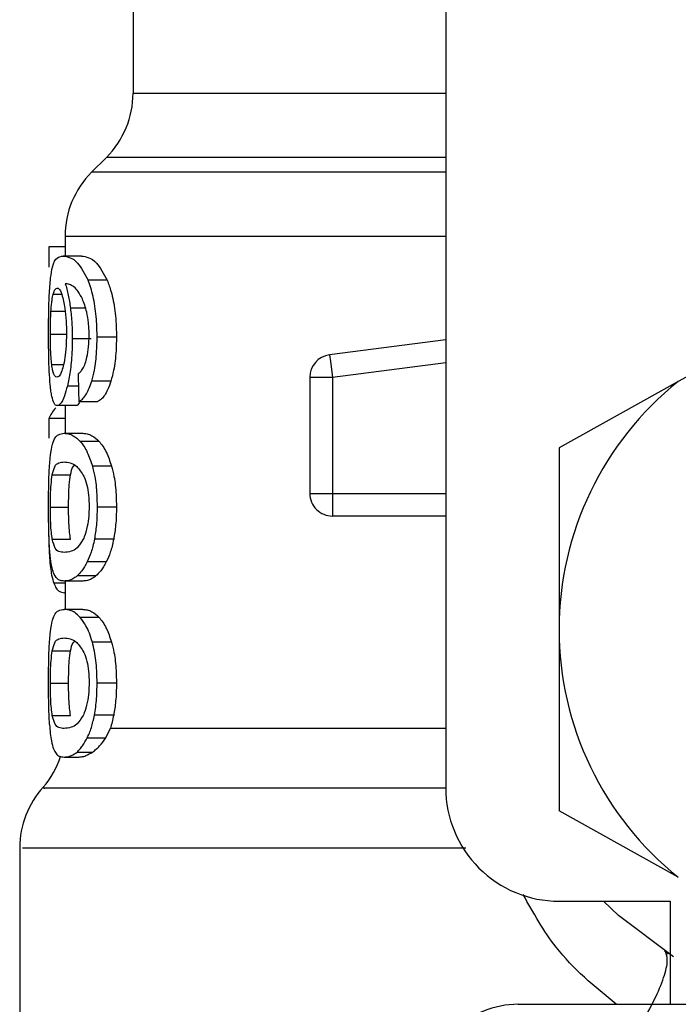
# Model space of a CAD drawing. Units: inches. Extents: x 0.4 to 10.6, y 0.4 to 8.1.
# Drawn here: x 2.6 to 2.7, y 2.9 to 3 of the extents above; entities that cross this region are included whole.
import ezdxf

# ---------------------------------------------------------------- set-up
doc = ezdxf.new("R2010")
doc.units = ezdxf.units.IN
doc.header["$MEASUREMENT"] = 0

msp = doc.modelspace()

# ---------------------------------------------------------------- linework, layer by layer
at = {"color": 7, "linetype": 'Continuous', "lineweight": 25}
for p, q in [((2.666660650536987, 2.988839847552315), (2.666660650536987, 2.94837615551382)), ((2.651568787019927, 2.986652620955209), (2.651568787019927, 2.981902899006274)), ((2.65028753982628, 2.978809693972033), (2.649569195060745, 2.978091349206497)), ((2.648287947124913, 2.97499814342994), (2.648287947124913, 2.974048466605836)), ((2.648287947124913, 2.974485613516947), (2.647506541109177, 2.974485613516948)), ((2.647506541109177, 2.974485613516948), (2.647506541109176, 2.973512849760718)), ((2.649083301920653, 2.974048466605836), (2.64819067803155, 2.974048466605836)), ((2.650324245666233, 2.972877661857281), (2.649402488937935, 2.972877661857281)), ((2.682313086789677, 2.970458366302402), (2.67788297709882, 2.967993500283395)), ((2.649541647561254, 2.97005744960588), (2.648638477868765, 2.97005744960588)), ((2.650768749705, 2.970124587941401), (2.649836095396658, 2.970124587941401)), ((2.666660650536987, 2.970009396689065), (2.661051356156628, 2.969278846180447)), ((2.661051350805351, 2.969278845483498), (2.661092723982126, 2.968961216792645)), ((2.661092723982126, 2.968961216792645), (2.661192589397005, 2.968194391611681)), ((2.650505450956251, 2.968015295268614), (2.649579282267154, 2.968015295268581)), ((2.660098970746961, 2.96819439091803), (2.661192589397005, 2.968194391611681)), ((2.660098970746961, 2.96819439091803), (2.660098970746961, 2.96259312839221)), ((2.661192589397005, 2.968194391611681), (2.661192589397005, 2.96259312839221)), ((2.677882977098858, 2.967993500283348), (2.672128717852652, 2.964791891503713)), ((2.648951973370051, 2.967021292384101), (2.6498626773008, 2.967021292384102)), ((2.648795694836433, 2.966827336758264), (2.647909564890359, 2.966827336758264)), ((2.648287947124913, 2.966827336758264), (2.648287947124913, 2.965492024539476)), ((2.647506541109168, 2.96621413715716), (2.647506541109168, 2.965259277005952)), ((2.648287947124913, 2.96621413715716), (2.647506541109168, 2.96621413715716)), ((2.648246904096527, 2.965492024539476), (2.649140838426414, 2.965492024539476)), ((2.649937802726889, 2.965096652470361), (2.649025317710253, 2.965096652470359)), ((2.672128717030526, 2.964791891046292), (2.672128717028701, 2.956031444052533)), ((2.650534377041513, 2.963908702776017), (2.649607500199951, 2.963908702775989)), ((2.647671287932104, 2.963485325706011), (2.648551987853277, 2.963485325706007)), ((2.660098970746961, 2.96259312839221), (2.661192589397005, 2.96259312839221)), ((2.661192589397005, 2.96259312839221), (2.661192584045299, 2.961819827015693)), ((2.647579971970672, 2.961926218383023), (2.648458608714434, 2.961926218383023)), ((2.650768749705, 2.961926218383024), (2.649836095396658, 2.961926218383024)), ((2.661192584045299, 2.961819827015693), (2.661192584045736, 2.961499515093872)), ((2.666660650536987, 2.961499515093872), (2.661192584045736, 2.961499515093872)), ((2.647672140146972, 2.960374570767535), (2.648552859369096, 2.960374570767551)), ((2.650636249389525, 2.960382864569019), (2.649706870025759, 2.96038286456901)), ((2.650281234486857, 2.959288069820853), (2.649360518897427, 2.959288069820868)), ((2.649140838426412, 2.958360412228168), (2.648246904096529, 2.958360412228168)), ((2.648287947124913, 2.958360412228168), (2.648287947124914, 2.956995261183767)), ((2.649780912451742, 2.958606587221118), (2.648872139223104, 2.958606587221114)), ((2.648287947124913, 2.957793464110933), (2.648264010479507, 2.957793464110933)), ((2.649140838426412, 2.956995261183767), (2.648246904096527, 2.956995261183767)), ((2.649937802697223, 2.956599888822283), (2.649025317681291, 2.956599888822282)), ((2.672128717028701, 2.956031444052533), (2.672128717029068, 2.947271007087111)), ((2.647671287932104, 2.954988562350149), (2.648551987853277, 2.954988562350146)), ((2.650534376985859, 2.955411939286769), (2.649607500145651, 2.955411939286777)), ((2.647579971970672, 2.953429455027162), (2.648458608714434, 2.953429455027162)), ((2.650768749705, 2.953429455027162), (2.649836095396658, 2.953429455027162)), ((2.647672140146984, 2.95187780741182), (2.648552859369108, 2.951877807411837)), ((2.650636249389493, 2.951886101213208), (2.649706870025728, 2.951886101213203)), ((2.650254993072199, 2.950791306465482), (2.650474604176302, 2.951257401293725)), ((2.649360518897427, 2.950791306465006), (2.650254993072199, 2.950791306465482)), ((2.648246904096527, 2.94986364756872), (2.648907804118835, 2.94986364756872)), ((2.648872139179607, 2.950109823173394), (2.649621643360716, 2.950109823173485)), ((2.67788297710064, 2.944069396919878), (2.672128717028676, 2.947271006158833)), ((2.646100720528239, 2.945477144322647), (2.646100720528239, 2.93685405192913)), ((2.672128717028676, 2.942908089022131), (2.677487422189437, 2.942908089022131)), ((2.677487422189437, 2.942908089022131), (2.67748742218889, 2.937932148514696)), ((2.677210454857113, 2.940506933811049), (2.677398994094164, 2.940354754255265))]:
    msp.add_line(p, q, dxfattribs=at)
at = {"color": 8, "linetype": 'Continuous', "lineweight": 25}
for p, q in [((2.651568787019927, 2.981902899006274), (2.666660650536987, 2.981902899006274)), ((2.666660650536987, 2.978809693972033), (2.65028753982628, 2.978809693972033)), ((2.666660650536987, 2.978091349206497), (2.649569195060819, 2.978091349206497)), ((2.666660650536987, 2.97499814342994), (2.648287947124913, 2.97499814342994)), ((2.647720185767, 2.972214760056657), (2.648121436321943, 2.972214760056656)), ((2.647611237448329, 2.971386361410484), (2.648293091829655, 2.971386361410482)), ((2.649280246481303, 2.971527811098218), (2.648549900214765, 2.971527811098214)), ((2.647579971970672, 2.970273785003059), (2.648332516057315, 2.970273785003059)), ((2.647648836752184, 2.968811893050435), (2.64821343553762, 2.968811893050436)), ((2.661192589397005, 2.968194391611681), (2.666660650536987, 2.96890654922887)), ((2.648935191968554, 2.967774736991258), (2.648400575857953, 2.967774736991271)), ((2.661192589397005, 2.96259312839221), (2.666660650536987, 2.96259312839221)), ((2.648287947124913, 2.958252990901738), (2.647747824758708, 2.958252990901737)), ((2.650474590861652, 2.951257442012508), (2.666660650536987, 2.951257442012508))]:
    msp.add_line(p, q, dxfattribs=at)
at = {"color": 7, "linetype": 'Continuous', "lineweight": 25, "flags": 128}
msp.add_lwpolyline([(2.677645848086444, 2.940228621000329), (2.674999211004943, 2.942215326518724), (2.674270455240845, 2.942908089022131)], dxfattribs=at)
at = {"color": 7, "linetype": 'Continuous', "lineweight": 25}
for centre, radius, start, end in [((2.647194333826576, 2.981902899006274), 0.004374453193350725, 315.0000089419624, 0), ((2.652662400318265, 2.97499814342994), 0.004374453193351169, 134.9999951922175, 180), ((2.661192584045299, 2.968194390220119), 0.00109361329835392, 97.42011136122669, 179.9999634332327), ((2.687439303205403, 2.956031448602184), 0.01531058617670339, 128.6208985552305, 180.0000170258524), ((2.661192584045299, 2.96259312839221), 0.00109361329833835, 179.9999957715656, 270.0000000229182), ((2.687439303205403, 2.956031448602184), 0.01531058617650568, 180.0000170258524, 231.3791014525685), ((2.643913493931563, 2.951257442010539), 0.004374453193350783, 319.4749002345406, 341.9131190824031), ((2.650475173721589, 2.945470584374712), 0.00437445319335097, 137.7345123303509, 179.7163629429755), ((2.672128717028676, 2.94837615551382), 0.005468066491689072, 180, 270.0000000000008), ((2.670160213091668, 2.933557695321345), 0.004374453193351169, 89.99999805375454, 179.9999998645896)]:
    msp.add_arc(centre, radius, start, end, dxfattribs=at)
for centre, major_axis, ratio, start_param, end_param in [((2.687439303205404, 3.107562888828364), (4.440892098500626e-16, 0.5117640652588595), 0.07821230413845857, 1.846280224016065, 1.848992740976519), ((2.687439303205403, 2.965775298746467), (0.04002624671916033, 0), 0.1605095372426968, 2.994750529108221, 3.073233414811643)]:
    msp.add_ellipse(centre, major_axis=major_axis, ratio=ratio, start_param=start_param, end_param=end_param, dxfattribs=at)
for points, knots in [([(2.647591618956652, 2.972991317091564), (2.647618682835984, 2.973176904802957), (2.647694056111752, 2.973693769128977), (2.647886367427589, 2.973995385778985), (2.648092161861795, 2.974031282453589), (2.64819067803155, 2.974048466605836)], [0, 0, 0, 0, 0.226027821984649, 0.6294905896259267, 1, 1, 1, 1]), ([(2.64819067803155, 2.974048466605836), (2.648300155069454, 2.974032910844671), (2.648510347078374, 2.974003044337939), (2.648931867942605, 2.97374944891685), (2.649231568604149, 2.973194277853358), (2.649402488937935, 2.972877661857281)], [0, 0, 0, 0, 0.318373692517197, 0.6112661367115685, 1, 1, 1, 1]), ([(2.649083301920653, 2.974048466605836), (2.649195222439657, 2.97403293378255), (2.649410442202367, 2.974003064634589), (2.649842007274936, 2.973749586238188), (2.65014920172597, 2.973194154865719), (2.650324245666233, 2.972877661857281)], [0, 0, 0, 0, 0.3179127693056576, 0.6113366108564205, 1, 1, 1, 1]), ([(2.647494209876778, 2.97025140555787), (2.647495255466616, 2.970532550518185), (2.647497710024013, 2.971192547791395), (2.647521871924548, 2.972188070284846), (2.647568517506198, 2.9727252675444), (2.647591618956652, 2.972991317091564)], [0, 0, 0, 0, 0.272499546842094, 0.6397018736011613, 1, 1, 1, 1]), ([(2.648926736993339, 2.972334592834152), (2.648856948366287, 2.972416937512565), (2.648709990015259, 2.972590335939596), (2.648495912909086, 2.972689177137702), (2.648364702983645, 2.97270513466505), (2.648298761914126, 2.972713154305459)], [0, 0, 0, 0, 0.3102780564788423, 0.6533722393778728, 1, 1, 1, 1]), ([(2.648298761914126, 2.972713154305459), (2.648324488510277, 2.972629951690029), (2.648375956227353, 2.972463499484468), (2.64846694760006, 2.972088237456266), (2.648517686163132, 2.971745448645858), (2.648549900214765, 2.971527811098214)], [0, 0, 0, 0, 0.2673409071086312, 0.5348327500948983, 1, 1, 1, 1]), ([(2.649836095396658, 2.970124587941401), (2.649830475958519, 2.970416134007631), (2.649817905087156, 2.971068332324342), (2.649682220965686, 2.972021264714688), (2.649512795233585, 2.972598483427938), (2.649413881007546, 2.972848829231885), (2.649402488937935, 2.972877661857281)], [0, 0, 0, 0, 0.2757724268765116, 0.6169121570712733, 0.9558793153544537, 1, 1, 1, 1]), ([(2.650324245666233, 2.972877661857281), (2.650389714464795, 2.97270226364903), (2.650541984934976, 2.97229431408793), (2.650711763265928, 2.971426680722639), (2.650765687849476, 2.970640964612647), (2.650768263985741, 2.970206503659555), (2.650768749705, 2.970124587941401)], [0, 0, 0, 0, 0.2528872689549637, 0.5881773332043472, 0.9223526320077398, 0.9999999999999999, 0.9999999999999999, 0.9999999999999999, 0.9999999999999999]), ([(2.647611237448329, 2.971386361410484), (2.647618068309944, 2.971482284732308), (2.647631722025011, 2.97167401892024), (2.64766572700747, 2.971972255543537), (2.647699170310661, 2.972121178361973), (2.647720185767, 2.972214760056657)], [0, 0, 0, 0, 0.2711612490935456, 0.5420046022641047, 1, 1, 1, 1]), ([(2.647720185767, 2.972214760056657), (2.647733657776674, 2.972259423592088), (2.647760602269068, 2.972348752231228), (2.647821014805734, 2.972470904771628), (2.647873513432078, 2.972490959559579), (2.647908379525165, 2.972504278614804)], [0, 0, 0, 0, 0.2514156317781985, 0.5028400915646357, 1, 1, 1, 1]), ([(2.647908379525165, 2.972504278614804), (2.647936600153319, 2.972496505351272), (2.648009806607468, 2.972476340914915), (2.648122398960606, 2.972273978769415), (2.648191636788213, 2.971983408390015), (2.64821815732073, 2.971872109675691)], [0, 0, 0, 0, 0.2790381451659187, 0.723846154982577, 1, 1, 1, 1]), ([(2.649334865411883, 2.971333726004159), (2.649302995969057, 2.971454459627257), (2.649239281425001, 2.971695834658191), (2.64910097771681, 2.972050638946728), (2.648993632451853, 2.97222557569328), (2.648926736993339, 2.972334592834152)], [0, 0, 0, 0, 0.2738403794820132, 0.5474716021290885, 0.9999999999999999, 0.9999999999999999, 0.9999999999999999, 0.9999999999999999]), ([(2.64821815732073, 2.971872109675691), (2.648239461523065, 2.971760060975627), (2.648292180840132, 2.97148278558871), (2.648347507581191, 2.97094628869184), (2.648354115250025, 2.97052259025863), (2.648357181056464, 2.97032600392574)], [0, 0, 0, 0, 0.2665958599447408, 0.6597173387499119, 0.9999999999999999, 0.9999999999999999, 0.9999999999999999, 0.9999999999999999]), ([(2.647579971970672, 2.970273785003059), (2.647580394896217, 2.970378067599512), (2.647581240862117, 2.970586661101791), (2.647589359140576, 2.970971269999637), (2.647602727410057, 2.971224902680089), (2.647611237448329, 2.971386361410484)], [0, 0, 0, 0, 0.2664946040371114, 0.5330615527967474, 1, 1, 1, 1]), ([(2.648549900214765, 2.971527811098214), (2.648563399723135, 2.97141038971093), (2.648590401696473, 2.971175521219303), (2.648628108027943, 2.970686912916967), (2.648634369403787, 2.970306838966166), (2.648638477868765, 2.97005744960588)], [0, 0, 0, 0, 0.2558220466645362, 0.5117001222273435, 1, 1, 1, 1]), ([(2.649451589065649, 2.970206646341598), (2.64945007775742, 2.970315135176858), (2.649447197530823, 2.970521891431299), (2.649417294923897, 2.97091758402452), (2.649367810680837, 2.971167403177448), (2.649334865411883, 2.971333726004159)], [0, 0, 0, 0, 0.269535623862431, 0.513676599941646, 1, 1, 1, 1]), ([(2.647527085544915, 2.96849188231918), (2.647521279485399, 2.968636504202238), (2.64750966663029, 2.968925766303113), (2.647497032237653, 2.96951493590926), (2.647495304792772, 2.969965697091526), (2.647494209876778, 2.97025140555787)], [0, 0, 0, 0, 0.2679988244484398, 0.5360316250435124, 0.9999999999999999, 0.9999999999999999, 0.9999999999999999, 0.9999999999999999]), ([(2.647648836752184, 2.968811893050435), (2.647637092051998, 2.968920606481972), (2.647609618459392, 2.969174912550402), (2.647584353175534, 2.969680663108796), (2.647581391439465, 2.970081619138674), (2.647579971970672, 2.970273785003059)], [0, 0, 0, 0, 0.2799682252123532, 0.6549109675962159, 0.9999999999999999, 0.9999999999999999, 0.9999999999999999, 0.9999999999999999]), ([(2.648357181056464, 2.97032600392574), (2.648355301413418, 2.970172255458367), (2.648350786849971, 2.969802979380984), (2.648304275801827, 2.969254963778491), (2.648245917328172, 2.968950836902214), (2.648217778543347, 2.968804195631539)], [0, 0, 0, 0, 0.2697518406339113, 0.647895249155374, 1, 1, 1, 1]), ([(2.649264452714501, 2.968868158064931), (2.64929299331759, 2.968962273132584), (2.649362470919515, 2.969191381437871), (2.649437816500429, 2.969653599630234), (2.649447087311313, 2.970025875338423), (2.649451589065649, 2.970206646341598)], [0, 0, 0, 0, 0.2639712701231072, 0.6425964710074924, 1, 1, 1, 1]), ([(2.648638477868765, 2.97005744960588), (2.648635149735085, 2.969829173751097), (2.648627112863106, 2.969277926716988), (2.648545357823966, 2.96845922891846), (2.648447924677501, 2.967998590041726), (2.648400575857953, 2.967774736991271)], [0, 0, 0, 0, 0.2664974016136345, 0.6435455137242443, 0.9999999999999999, 0.9999999999999999, 0.9999999999999999, 0.9999999999999999]), ([(2.649579282267154, 2.968015295268581), (2.64962384347083, 2.968183908612451), (2.649734101935674, 2.968601111176859), (2.649822936840606, 2.969345370700444), (2.649832202044814, 2.969894033246037), (2.649836095396658, 2.970124587941401)], [0, 0, 0, 0, 0.2822583833537509, 0.6983962162076599, 1, 1, 1, 1]), ([(2.650768749705, 2.970124587941401), (2.65076526790667, 2.969909530498348), (2.650756303680375, 2.969355844327147), (2.650666456683565, 2.968607709867687), (2.650550072501221, 2.968179478587521), (2.650505450956251, 2.968015295268614)], [0, 0, 0, 0, 0.2813991757055446, 0.7244893734608541, 1, 1, 1, 1]), ([(2.647896605540968, 2.968199948160998), (2.647866800548002, 2.968207690197143), (2.64778828028583, 2.968228086333741), (2.647703730874376, 2.968429116579318), (2.647662032660079, 2.96871987804308), (2.647648836752184, 2.968811893050435)], [0, 0, 0, 0, 0.2948820010751392, 0.7768568192711575, 0.9999999999999999, 0.9999999999999999, 0.9999999999999999, 0.9999999999999999]), ([(2.648217778543347, 2.968804195631539), (2.648191229783095, 2.9686988174817), (2.648123303314211, 2.968429201667331), (2.648007114428018, 2.968230905057457), (2.647930682019613, 2.96820949401789), (2.647896605540968, 2.968199948160998)], [0, 0, 0, 0, 0.2622982072571193, 0.6711044449444294, 1, 1, 1, 1]), ([(2.648922298787463, 2.968356604602883), (2.648958032708944, 2.968388454325629), (2.649033451154419, 2.968455674951823), (2.64915287970893, 2.968601917678878), (2.649226830066751, 2.968778381257271), (2.649264452714501, 2.968868158064931)], [0, 0, 0, 0, 0.3066827026587575, 0.6472710447217727, 1, 1, 1, 1]), ([(2.647652078134152, 2.967274927257751), (2.647636722825558, 2.967354698481459), (2.647606000977551, 2.967514299273251), (2.647560848995004, 2.967895035313758), (2.647540145496788, 2.968261017489147), (2.647527085544915, 2.96849188231918)], [0, 0, 0, 0, 0.2694977766672933, 0.5391926630044427, 1, 1, 1, 1]), ([(2.648951973370051, 2.967021292384101), (2.649011318624406, 2.967056226590179), (2.649123512179536, 2.967122270502503), (2.649331992567839, 2.967380338979739), (2.649484882460589, 2.967707653529114), (2.649569671151266, 2.967983973378025), (2.649579282267154, 2.968015295268581)], [0, 0, 0, 0, 0.2731381469839514, 0.5163738884307822, 0.9451791675594486, 1, 1, 1, 1]), ([(2.650505450956251, 2.968015295268614), (2.650453721441343, 2.967866582664416), (2.650318984266446, 2.967479238684925), (2.650087640711537, 2.967153888035643), (2.649926402539753, 2.967058852668021), (2.6498626773008, 2.967021292384102)], [0, 0, 0, 0, 0.2737255578604342, 0.7129587128219756, 1, 1, 1, 1]), ([(2.648400575857953, 2.967774736991271), (2.648356228139913, 2.967608491243859), (2.648246404361708, 2.967196796191708), (2.648068113953657, 2.966876216584467), (2.647957148487386, 2.966842006526123), (2.647909564890359, 2.966827336758264)], [0, 0, 0, 0, 0.2789522947338354, 0.6908043141909873, 1, 1, 1, 1]), ([(2.647909564890359, 2.966827336758264), (2.647883243662351, 2.966832928011052), (2.647830594343756, 2.966844111974403), (2.647739358510153, 2.966955107820053), (2.647686555433051, 2.967148592898844), (2.647652078134152, 2.967274927257751)], [0, 0, 0, 0, 0.2575921100328675, 0.515251380555623, 1, 1, 1, 1]), ([(2.649006139358549, 2.967021292384101), (2.648985555818582, 2.966979548091263), (2.648910725537506, 2.966827789104648), (2.648844038380118, 2.96682752686427), (2.648795694836433, 2.966827336758264)], [0, 0, 0, 0, 0.2750696599177352, 1, 1, 1, 1]), ([(2.64758251689731, 2.964413097962196), (2.647614033753699, 2.96461256509065), (2.647704317771538, 2.965183963886293), (2.647923672836813, 2.965446080337618), (2.648152245841526, 2.965478569782721), (2.648246904096527, 2.965492024539476)], [0, 0, 0, 0, 0.2390831028799448, 0.6848837605636382, 0.9999999999999999, 0.9999999999999999, 0.9999999999999999, 0.9999999999999999]), ([(2.648246904096527, 2.965492024539476), (2.648314713804996, 2.96548700469657), (2.648450356465593, 2.965476963290065), (2.648708594465091, 2.965390641063702), (2.648909642084081, 2.965204024806118), (2.649025317710253, 2.965096652470359)], [0, 0, 0, 0, 0.2979944567851666, 0.5960910594446882, 1, 1, 1, 1]), ([(2.649140838426414, 2.965492024539476), (2.649210161673336, 2.965487014616845), (2.64934883170429, 2.965476993070578), (2.649613160551108, 2.965390778608826), (2.649819125105876, 2.965204174514613), (2.649937802726889, 2.965096652470361)], [0, 0, 0, 0, 0.297581179176973, 0.5952633951843349, 1, 1, 1, 1]), ([(2.649025317710253, 2.965096652470359), (2.649081400975227, 2.965025702942365), (2.64919361416472, 2.964883744858563), (2.649398949607442, 2.964529267709135), (2.649527704673591, 2.964146143029144), (2.649607500199951, 2.963908702775989)], [0, 0, 0, 0, 0.275329347211612, 0.5508877599411378, 1, 1, 1, 1]), ([(2.649937802726889, 2.965096652470361), (2.649995151010709, 2.965025838548124), (2.650109894844852, 2.964884152338757), (2.650320267246149, 2.964530017444201), (2.650452384185289, 2.964146633806551), (2.650534377041513, 2.963908702776017)], [0, 0, 0, 0, 0.2748785678357861, 0.5499836908141714, 1, 1, 1, 1]), ([(2.647494209876778, 2.961926218383023), (2.647495043200309, 2.962173730629652), (2.647497014378603, 2.962759206437731), (2.647517206201528, 2.963678942732712), (2.647560387738983, 2.964164344873357), (2.64758251689731, 2.964413097962196)], [0, 0, 0, 0, 0.2631078588950959, 0.6223663208459393, 1, 1, 1, 1]), ([(2.647671287932104, 2.963485325706011), (2.647708890096829, 2.963630862004037), (2.647795343788689, 2.963965474395526), (2.647986017323415, 2.964081935469807), (2.648159431220217, 2.964101888257774), (2.648246904096529, 2.964111952778474)], [0, 0, 0, 0, 0.2761292162611571, 0.634867443150728, 1, 1, 1, 1]), ([(2.648246904096529, 2.964111952778474), (2.648341974576672, 2.964101774123567), (2.648526084301353, 2.964082062543804), (2.648856533390389, 2.963947424463669), (2.649082434888403, 2.963595521512613), (2.649197685557703, 2.963415987286437)], [0, 0, 0, 0, 0.3434001912430343, 0.6650152031431279, 1, 1, 1, 1]), ([(2.648551987853277, 2.963485325706007), (2.648588442526638, 2.963641258599588), (2.648642517990887, 2.963872563473148), (2.648724490711888, 2.963926655610098), (2.648751201979104, 2.96394428183388)], [0, 0, 0, 0, 0.6741444362262281, 0.9999999999999999, 0.9999999999999999, 0.9999999999999999, 0.9999999999999999]), ([(2.649607500199951, 2.963908702775989), (2.649647593319572, 2.963748061138131), (2.649749678348256, 2.963339035690281), (2.649825326362497, 2.962638750080343), (2.649833055151761, 2.962127375777859), (2.649836095396658, 2.961926218383024)], [0, 0, 0, 0, 0.2817840695410534, 0.7174780883620492, 1, 1, 1, 1]), ([(2.650534377041513, 2.963908702776017), (2.650575442153628, 2.963748237448494), (2.65067989836776, 2.963340066138361), (2.650757651711181, 2.962639839635759), (2.650765609010482, 2.962128170771225), (2.650768749705, 2.961926218383024)], [0, 0, 0, 0, 0.2816716030175292, 0.7164804322895255, 1, 1, 1, 1]), ([(2.647579971970672, 2.961926218383023), (2.647581563380043, 2.96212042084883), (2.647584749161398, 2.962509187313111), (2.647614460756805, 2.963068288342994), (2.647651161230951, 2.963337621965137), (2.647671287932104, 2.963485325706011)], [0, 0, 0, 0, 0.3107044349319537, 0.6219872858111684, 1, 1, 1, 1]), ([(2.648458608714434, 2.961926218383023), (2.648460235470883, 2.962120389203765), (2.648463492011034, 2.962509092180364), (2.648493869308145, 2.963068232779472), (2.648531400070749, 2.96333757564712), (2.648551987853277, 2.963485325706007)], [0, 0, 0, 0, 0.3106319529291119, 0.621841965078427, 1, 1, 1, 1]), ([(2.649197685557703, 2.963415987286437), (2.64924902029071, 2.963282706530309), (2.649342952434086, 2.963038829795001), (2.649434398767859, 2.962506723967593), (2.649444093968481, 2.962134071230054), (2.649449113462943, 2.961941137795753)], [0, 0, 0, 0, 0.3675651423540789, 0.6725696157164202, 0.9999999999999999, 0.9999999999999999, 0.9999999999999999, 0.9999999999999999]), ([(2.647540303557518, 2.95994189971118), (2.647531297496892, 2.960105680990584), (2.647508070496436, 2.960528079640702), (2.6474959878089, 2.96123028399207), (2.647494694202726, 2.961736639107531), (2.647494209876778, 2.961926218383023)], [0, 0, 0, 0, 0.2837650601285547, 0.7318417512977995, 1, 1, 1, 1]), ([(2.647672140146972, 2.960374570767535), (2.647656554527255, 2.960483502647598), (2.647625312192794, 2.960701863309043), (2.647592503024606, 2.961170722100385), (2.64758070594801, 2.96160905236867), (2.647580092716086, 2.961874041919763), (2.647579971970672, 2.961926218383023)], [0, 0, 0, 0, 0.2860777552532796, 0.5734604766356927, 0.9160143346099188, 0.9999999999999999, 0.9999999999999999, 0.9999999999999999, 0.9999999999999999]), ([(2.648552859369096, 2.960374570767551), (2.648536923592585, 2.960483481846989), (2.648504979338162, 2.960701800874535), (2.648471428328552, 2.961170599266703), (2.648459360091929, 2.961608960308989), (2.648458732396844, 2.961873995308006), (2.648458608714434, 2.961926218383023)], [0, 0, 0, 0, 0.2860567651462587, 0.5734185641314585, 0.9159454622633616, 1, 1, 1, 1]), ([(2.649449113462943, 2.961941137795753), (2.649445856144113, 2.961793518879401), (2.64943853335168, 2.961461656160286), (2.649359832325603, 2.960938125436895), (2.649254061566432, 2.960587237168877), (2.649181521480652, 2.960414177842136), (2.649165656476593, 2.960376328604827)], [0, 0, 0, 0, 0.2326460713905475, 0.523012631108486, 0.895679658192883, 1, 1, 1, 1]), ([(2.649836095396658, 2.961926218383024), (2.649834415289204, 2.961780552045336), (2.649831054039915, 2.96148912968851), (2.649798195595289, 2.960958490784793), (2.649742018112504, 2.960604403402757), (2.649706870025759, 2.960382864569011)], [0, 0, 0, 0, 0.2722552708117735, 0.5446781592634596, 1, 1, 1, 1]), ([(2.650768749705, 2.961926218383024), (2.650767027032975, 2.961780550479045), (2.650763580624233, 2.961489124641596), (2.650729876747658, 2.960958403739743), (2.650672287127646, 2.960604393087247), (2.650636249389525, 2.960382864569019)], [0, 0, 0, 0, 0.2721984420538441, 0.5445651153153084, 1, 1, 1, 1]), ([(2.647493734797631, 2.961219024916926), (2.647494396901866, 2.961045384763707), (2.647496110606304, 2.960595957187775), (2.647511710872585, 2.959993524870399), (2.647533552604773, 2.959632764717248), (2.647542238891954, 2.959489293207429)], [0, 0, 0, 0, 0.274953857074204, 0.7116547825338283, 1, 1, 1, 1]), ([(2.648246904096529, 2.959740483989104), (2.648160394117865, 2.959750384208802), (2.647999006144741, 2.95976885348154), (2.647805754208153, 2.959885518930257), (2.6477172772042, 2.960209360904357), (2.647672140146972, 2.960374570767535)], [0, 0, 0, 0, 0.3614057033624534, 0.6742174121605884, 1, 1, 1, 1]), ([(2.649165656476593, 2.960376328604827), (2.64906573245326, 2.960220337238113), (2.6488681533138, 2.959911896495127), (2.648544529552757, 2.959773448606614), (2.648356001030117, 2.959752567426901), (2.648246904096529, 2.959740483989104)], [0, 0, 0, 0, 0.3012431480466895, 0.5956461717055683, 0.9999999999999999, 0.9999999999999999, 0.9999999999999999, 0.9999999999999999]), ([(2.649706870025759, 2.96038286456901), (2.649683303517898, 2.960269329311036), (2.64963616844204, 2.96004224887007), (2.649523708252529, 2.95965146809157), (2.649424877935918, 2.95943138776754), (2.649360518897426, 2.959288069820868)], [0, 0, 0, 0, 0.2585793829524328, 0.5171813703770529, 1, 1, 1, 1]), ([(2.650636249389525, 2.960382864569019), (2.650612108451648, 2.960269416992744), (2.650563824591873, 2.960042512516518), (2.650448550510266, 2.959651645145448), (2.650347257886142, 2.959431537722713), (2.650281234486856, 2.959288069820853)], [0, 0, 0, 0, 0.2582498351314627, 0.5165208944961278, 0.9999999999999999, 0.9999999999999999, 0.9999999999999999, 0.9999999999999999]), ([(2.647728832406942, 2.958759139985891), (2.647705098273333, 2.958831769245555), (2.647657606747306, 2.958977098939588), (2.64759061407806, 2.959336772071398), (2.647559237188978, 2.959714168739726), (2.647540303557518, 2.95994189971118)], [0, 0, 0, 0, 0.2837629098497537, 0.5678038996633138, 1, 1, 1, 1]), ([(2.647542238891954, 2.959489293207429), (2.647555581804955, 2.959326865786475), (2.647582239125312, 2.959002357952651), (2.647647485062823, 2.958580824135826), (2.647710545870213, 2.958374789741876), (2.647747824758708, 2.958252990901737)], [0, 0, 0, 0, 0.2906380232006332, 0.5806551306505862, 1, 1, 1, 1]), ([(2.649360518897427, 2.959288069820868), (2.649316531613246, 2.959206116982771), (2.64922856979891, 2.959042235068639), (2.649063284799962, 2.958802337365717), (2.648945889877751, 2.95868211447918), (2.648872139223104, 2.958606587221114)], [0, 0, 0, 0, 0.2710737339634283, 0.5420688706352015, 1, 1, 1, 1]), ([(2.650281234486857, 2.959288069820853), (2.650236239972775, 2.959206254413631), (2.650146263892157, 2.959042647142249), (2.64997693867959, 2.958802625203627), (2.649856612365451, 2.958682291674152), (2.649780912451742, 2.958606587221118)], [0, 0, 0, 0, 0.2705973645380516, 0.5411168624389474, 1, 1, 1, 1]), ([(2.648246904096529, 2.958360412228168), (2.648184027404611, 2.95836569002982), (2.648058250944723, 2.958376247570103), (2.647880157650473, 2.958466295710469), (2.647783613043883, 2.958653128618866), (2.647728832406942, 2.958759139985891)], [0, 0, 0, 0, 0.30188491774122, 0.6038806287085461, 1, 1, 1, 1]), ([(2.648872139223104, 2.958606587221114), (2.648802544847603, 2.958553017663834), (2.648663444731412, 2.958445946775012), (2.648450977721579, 2.958374685324799), (2.648320455013629, 2.958365556446814), (2.648246904096529, 2.958360412228168)], [0, 0, 0, 0, 0.3041281063055439, 0.6078688776161597, 1, 1, 1, 1]), ([(2.649780912451742, 2.958606587221118), (2.649709757810727, 2.95855308674715), (2.649567538449844, 2.958446153410038), (2.6493499966553, 2.958374730130094), (2.649216292794526, 2.958365577448051), (2.649140838426412, 2.958360412228168)], [0, 0, 0, 0, 0.3037238527148873, 0.6070638766699322, 1, 1, 1, 1]), ([(2.647747824758708, 2.958252990901737), (2.647786047697402, 2.958165747106719), (2.647862463407644, 2.957991328373143), (2.64802849449339, 2.957828031879052), (2.648175104793618, 2.957806513208724), (2.648264010479507, 2.957793464110933)], [0, 0, 0, 0, 0.2825898109695565, 0.5649565902225643, 1, 1, 1, 1]), ([(2.647582516881454, 2.9559163341747), (2.647614033777356, 2.956115801456491), (2.647704317914081, 2.956687200727455), (2.647923673087454, 2.956949317038793), (2.648152246054851, 2.956981806463559), (2.648246904096527, 2.956995261183767)], [0, 0, 0, 0, 0.2390833540460862, 0.684884523289177, 1, 1, 1, 1]), ([(2.649025317681291, 2.956599888822282), (2.648939496946051, 2.95668409921559), (2.648768011984082, 2.956852366430427), (2.64850095186502, 2.95697172523509), (2.648339629739515, 2.956986670728565), (2.648246904096527, 2.956995261183767)], [0, 0, 0, 0, 0.2987334077380342, 0.59692202498559, 1, 1, 1, 1]), ([(2.649140838426412, 2.956995261183767), (2.649210161673219, 2.956990251260128), (2.649348831704009, 2.95698022971184), (2.649613160549103, 2.95689401523416), (2.649819125087471, 2.956707410965445), (2.649937802697223, 2.956599888822283)], [0, 0, 0, 0, 0.2975811833155748, 0.5952634037427454, 1, 1, 1, 1]), ([(2.649607500145651, 2.955411939286777), (2.64956001010354, 2.955562370530412), (2.649465079532166, 2.955863076178925), (2.649265599554534, 2.956283345563093), (2.649117203048717, 2.95647884059969), (2.649025317681291, 2.956599888822282)], [0, 0, 0, 0, 0.2759967305866278, 0.5517057085530347, 1, 1, 1, 1]), ([(2.649937802697223, 2.956599888822283), (2.649995150988306, 2.956529074822007), (2.650109894836887, 2.956387388456615), (2.650320267208327, 2.956033253557075), (2.650452384150742, 2.955649870123504), (2.650534376985859, 2.955411939286769)], [0, 0, 0, 0, 0.274878660173745, 0.5499838751204614, 1, 1, 1, 1]), ([(2.647494209876777, 2.953429455027162), (2.647495043200142, 2.953676967234697), (2.647497014378102, 2.9542624429688), (2.647517206191794, 2.955182179163955), (2.647560387726065, 2.955667581169691), (2.647582516881454, 2.9559163341747)], [0, 0, 0, 0, 0.2631078603222787, 0.6223663438828548, 1, 1, 1, 1]), ([(2.647671287932104, 2.954988562350149), (2.647708890096829, 2.955134098648176), (2.647795343788689, 2.955468711039665), (2.647986017323415, 2.955585172113945), (2.648159431220216, 2.955605124901913), (2.648246904096529, 2.955615189422612)], [0, 0, 0, 0, 0.2761292162612181, 0.6348674431507585, 0.9999999999999999, 0.9999999999999999, 0.9999999999999999, 0.9999999999999999]), ([(2.648246904096529, 2.955615189422612), (2.648341974576672, 2.955605010767707), (2.648526084301353, 2.955585299187945), (2.648856533390379, 2.955450661107824), (2.6490824348884, 2.9550987581569), (2.649197685557703, 2.954919223930793)], [0, 0, 0, 0, 0.3434001912490849, 0.6650152031517214, 1, 1, 1, 1]), ([(2.647579971970672, 2.953429455027162), (2.647581563380043, 2.953623657493007), (2.647584749161396, 2.954012423957368), (2.647614460756802, 2.95457152498729), (2.647651161230953, 2.954840858609352), (2.647671287932104, 2.954988562350149)], [0, 0, 0, 0, 0.3107044349858236, 0.6219872859253724, 1, 1, 1, 1]), ([(2.648458608714434, 2.953429455027162), (2.648460235470882, 2.953623625847941), (2.648463492011032, 2.954012328824623), (2.648493869308143, 2.95457146942377), (2.648531400070751, 2.954840812291335), (2.648551987853277, 2.954988562350146)], [0, 0, 0, 0, 0.310631952982966, 0.6218419651926114, 0.9999999999999999, 0.9999999999999999, 0.9999999999999999, 0.9999999999999999]), ([(2.648551987853277, 2.954988562350146), (2.648588442526638, 2.955144495243724), (2.648642517990892, 2.9553758001173), (2.648724490711901, 2.955429892254251), (2.648751201979123, 2.955447518478037)], [0, 0, 0, 0, 0.6741444361710156, 1, 1, 1, 1]), ([(2.649836095396658, 2.953429455027162), (2.649833107269391, 2.953629412552611), (2.649825107875289, 2.954164710719809), (2.649746167489194, 2.954864782854946), (2.649643046754971, 2.955271678750864), (2.649607500145651, 2.955411939286777)], [0, 0, 0, 0, 0.2809574660393896, 0.7521398171646253, 1, 1, 1, 1]), ([(2.650534376985859, 2.955411939286769), (2.650575442112143, 2.955251473988068), (2.650679898329873, 2.954843302878021), (2.650757651701996, 2.954143076410615), (2.650765609006235, 2.953631407558398), (2.650768749705, 2.953429455027162)], [0, 0, 0, 0, 0.2816716099507562, 0.7164802273949741, 1, 1, 1, 1]), ([(2.649197685557703, 2.954919223930793), (2.649249020290732, 2.95478594317454), (2.649342952434135, 2.954542066439037), (2.649434398767863, 2.954009960611575), (2.649444093968485, 2.953637307874199), (2.649449113462943, 2.95344437444011)], [0, 0, 0, 0, 0.3675651425940545, 0.6725696160564438, 0.9999999999999999, 0.9999999999999999, 0.9999999999999999, 0.9999999999999999]), ([(2.647540303532059, 2.951445136087949), (2.647531297455296, 2.951608917635774), (2.647508070445784, 2.952031316386052), (2.647495987802765, 2.952733521005958), (2.647494694201083, 2.953239875841097), (2.647494209876778, 2.953429455027162)], [0, 0, 0, 0, 0.2837655154950581, 0.7318418998280549, 0.9999999999999999, 0.9999999999999999, 0.9999999999999999, 0.9999999999999999]), ([(2.647672140146984, 2.95187780741182), (2.647656554527271, 2.951986739291787), (2.64762531219282, 2.952205099953037), (2.647592503024629, 2.952673958744079), (2.647580705948016, 2.953112289012394), (2.647580092716087, 2.95337727856367), (2.647579971970672, 2.953429455027162)], [0, 0, 0, 0, 0.2860777551045655, 0.5734604763367699, 0.9160143342360181, 1, 1, 1, 1]), ([(2.648552859369108, 2.951877807411837), (2.648536923592602, 2.951986718491178), (2.648504979338187, 2.95220503751853), (2.648471428328576, 2.952673835910395), (2.648459360091933, 2.953112196952712), (2.648458732396845, 2.953377231951912), (2.648458608714434, 2.953429455027162)], [0, 0, 0, 0, 0.2860567649969773, 0.5734185638316938, 0.9159454618889412, 1, 1, 1, 1]), ([(2.649449113462943, 2.95344437444011), (2.649445856144119, 2.953296755523813), (2.649438533351694, 2.952964892804782), (2.649359832325711, 2.952441362081559), (2.649254061566523, 2.952090473813501), (2.649181521480736, 2.951917414486614), (2.649165656476609, 2.951879565249111)], [0, 0, 0, 0, 0.2326460712988289, 0.5230126309694619, 0.8956796577141347, 0.9999999999999999, 0.9999999999999999, 0.9999999999999999, 0.9999999999999999]), ([(2.649706870025728, 2.951886101213203), (2.649729080883545, 2.95201635802995), (2.6497734961535, 2.95227683386239), (2.649824493474673, 2.952795255132312), (2.649831631423744, 2.953185439323879), (2.649836095396658, 2.953429455027162)], [0, 0, 0, 0, 0.2725806338003313, 0.5450821636000251, 1, 1, 1, 1]), ([(2.650768749705, 2.953429455027162), (2.650767027033063, 2.953283786796398), (2.650763580624464, 2.952992360302348), (2.650729876690073, 2.952461639393714), (2.650672287064908, 2.952107629101009), (2.650636249389493, 2.951886101213208)], [0, 0, 0, 0, 0.2721990442468217, 0.5445663253601388, 1, 1, 1, 1]), ([(2.648246904096529, 2.951243719329655), (2.64816039411708, 2.951253619588668), (2.647999006135241, 2.951272088935581), (2.64780575419789, 2.951388755102397), (2.647717277200941, 2.951712597388406), (2.647672140146984, 2.95187780741182)], [0, 0, 0, 0, 0.3614056793915006, 0.6742173977346287, 1, 1, 1, 1]), ([(2.649165656476609, 2.951879565249111), (2.64906573234023, 2.951723573617903), (2.648868152971811, 2.951415132343455), (2.648544529258951, 2.951276684027781), (2.648356000833957, 2.951255802787205), (2.648246904096529, 2.951243719329655)], [0, 0, 0, 0, 0.3012435064276185, 0.595646896709116, 1, 1, 1, 1]), ([(2.649360518897427, 2.950791306465006), (2.649395210535921, 2.950864823083985), (2.649464607979801, 2.951011886343641), (2.649589448417901, 2.951357224814726), (2.649660557213879, 2.951677504570839), (2.649706870025728, 2.951886101213203)], [0, 0, 0, 0, 0.2584696878469923, 0.5170449259655113, 1, 1, 1, 1]), ([(2.650636249389493, 2.951886101213208), (2.650612766481965, 2.951774155756524), (2.650565367369786, 2.951548199270802), (2.650505042393739, 2.951354922895574), (2.650474604176513, 2.951257401293757)], [0, 0, 0, 0, 0.4954292696112441, 0.9999999999999999, 0.9999999999999999, 0.9999999999999999, 0.9999999999999999]), ([(2.647540303532059, 2.951445136087949), (2.647552180558863, 2.951291570890919), (2.64757577246828, 2.950986536956275), (2.647634636965146, 2.95056975243837), (2.647693220646866, 2.950378583486589), (2.647728832431662, 2.950262375911877)], [0, 0, 0, 0, 0.2844612671170323, 0.5650390924576688, 1, 1, 1, 1]), ([(2.648872139179607, 2.950109823173394), (2.64891551043211, 2.950152635848366), (2.649002260751256, 2.950238268911812), (2.64916673975628, 2.950444086879548), (2.649285743354675, 2.95065732128578), (2.649360518897427, 2.950791306465006)], [0, 0, 0, 0, 0.2709171039570147, 0.5418830186772857, 1, 1, 1, 1]), ([(2.649621643360716, 2.950109823173485), (2.649676298233109, 2.950151643283065), (2.649785615405265, 2.950235289185403), (2.650002105751858, 2.950438994741519), (2.650156291059945, 2.950653799072669), (2.650254993072199, 2.950791306465482)], [0, 0, 0, 0, 0.2645973247830433, 0.5292306072445432, 1, 1, 1, 1]), ([(2.647728832431662, 2.950262375911877), (2.647769926014969, 2.95017712811488), (2.647852036344985, 2.950006791916835), (2.648021501080188, 2.949887262845763), (2.648165363527467, 2.949872190502882), (2.648246904096527, 2.94986364756872)], [0, 0, 0, 0, 0.3026577844968201, 0.6047496608224795, 1, 1, 1, 1]), ([(2.648246904096527, 2.94986364756872), (2.648303429015877, 2.949866910107256), (2.648416490366077, 2.949873435848757), (2.648623775932347, 2.949927662661225), (2.648782585511134, 2.950044140580274), (2.648872139179607, 2.950109823173394)], [0, 0, 0, 0, 0.3036237124161, 0.6073092588824132, 1, 1, 1, 1]), ([(2.648907804118835, 2.94986364756872), (2.648966283586722, 2.949866889808042), (2.649083255813273, 2.94987337502356), (2.649314105511468, 2.949927899792261), (2.649510085503271, 2.950043831352712), (2.649621643360716, 2.950109823173485)], [0, 0, 0, 0, 0.3010274119255689, 0.6021232391086286, 1, 1, 1, 1]), ([(2.676012822643456, 2.936854033061902), (2.676237678861593, 2.937242687884503), (2.676702203311099, 2.938045599491806), (2.677169839498776, 2.939136347288118), (2.677406367830179, 2.940010366729523), (2.677325276320081, 2.94029192939205), (2.677285666714239, 2.940429460263891)], [0, 0, 0, 0, 0.2398365036383368, 0.4954718208230284, 0.7535603629829528, 1, 1, 1, 1]), ([(2.670160213389131, 2.937932148514696), (2.670294495251479, 2.937932148514696), (2.670500875372659, 2.937932148514696), (2.67175418548498, 2.937932148514696), (2.673050350375159, 2.937932148514696), (2.674662199471994, 2.937932148514696), (2.677013096246296, 2.937932148514696), (2.67898327407867, 2.937932148514696), (2.680265176361571, 2.937932148514696)], [0, 0, 0, 0, 0.239831440123999, 0.3686010963091749, 0.5000000000000058, 0.6313989036908477, 0.760168559876011, 1, 1, 1, 1])]:
    msp.add_open_spline(points, degree=3, knots=knots, dxfattribs=at)
at = {"color": 8, "linetype": 'Continuous', "lineweight": 25}
for points, knots in [([(2.666668349078567, 2.948364058936486), (2.664853644139348, 2.948364057166607), (2.661224234049754, 2.948364053626849), (2.656616643994781, 2.948364048317204), (2.65278766701863, 2.948364043007551), (2.649862793526643, 2.94836403769789), (2.648000344614474, 2.948364032388222), (2.647146728180616, 2.948364028268986), (2.64727876867908, 2.948364025919637), (2.64731133576912, 2.948364025340182)], [0, 0, 0, 0, 0.158042876160565, 0.3160857707105283, 0.4741286836498534, 0.6321716149785099, 0.790214564696462, 0.9482575328036768, 0.9999999999999999, 0.9999999999999999, 0.9999999999999999, 0.9999999999999999]), ([(2.667623584298443, 2.945470586361709), (2.666081316682403, 2.945470588548207), (2.662529598989646, 2.945470593583536), (2.657734281135255, 2.945470601467697), (2.653302315271723, 2.945470610014189), (2.649830423320907, 2.945470618560681), (2.647454724829793, 2.945470627107174), (2.646198373378509, 2.945470634569159), (2.646226503482884, 2.945470639182314), (2.646237261980952, 2.945470640946637)], [0, 0, 0, 0, 0.120170447509316, 0.276742829925565, 0.4333152123418159, 0.5898875947580655, 0.7464599771743154, 0.9030323595905648, 0.9999999999999999, 0.9999999999999999, 0.9999999999999999, 0.9999999999999999]), ([(2.674880437421546, 2.937932148514696), (2.673842861044247, 2.938789046944147), (2.672027545591086, 2.94028825316627), (2.67088609626395, 2.942348421826393), (2.670397062942889, 2.943231063830601)], [0, 0, 0, 0, 0.571568085035124, 1, 1, 1, 1])]:
    msp.add_open_spline(points, degree=3, knots=knots, dxfattribs=at)

doc.saveas('drawing.dxf')
